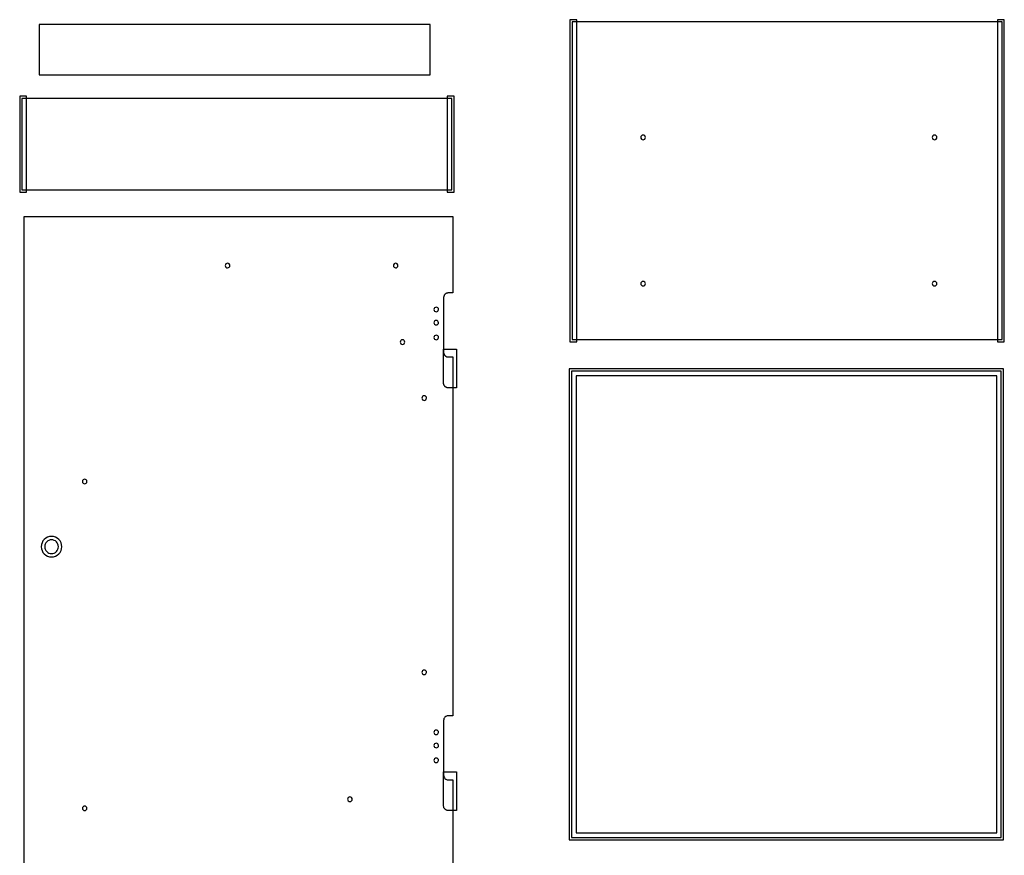
# Model space of a CAD drawing. Extents: x 0 to 125, y -49 to 49.
# Drawn here: x 71 to 125, y 3 to 49 of the extents above; entities that cross this region are included whole.
import ezdxf

# ---------------------------------------------------------------- set-up
doc = ezdxf.new("R2010")
doc.units = 0
doc.layers.add('LAYER_1', color=18, linetype='CONTINUOUS')

msp = doc.modelspace()

# ---------------------------------------------------------------- linework, layer by layer
at = {"layer": 'LAYER_1'}
for points in [[(72.176, 45.713), (93.551, 45.713), (93.551, 48.463), (72.176, 48.463)], [(101.198, 31.101), (101.573, 31.101), (101.573, 48.726), (101.198, 48.726)], [(101.323, 31.226), (124.823, 31.226), (124.823, 48.601), (101.323, 48.601)], [(124.573, 31.101), (124.948, 31.101), (124.948, 48.726), (124.573, 48.726)], [(71.116, 39.297), (71.491, 39.297), (71.491, 44.547), (71.116, 44.547)], [(71.241, 39.422), (94.741, 39.422), (94.741, 44.422), (71.241, 44.422)], [(94.491, 39.297), (94.866, 39.297), (94.866, 44.547), (94.491, 44.547)], [(95, 28.592), (94.545, 28.592), (94.532, 28.592), (94.519, 28.593), (94.507, 28.595), (94.495, 28.597), (94.483, 28.6), (94.471, 28.603), (94.459, 28.607), (94.448, 28.611), (94.437, 28.616), (94.426, 28.622), (94.415, 28.628), (94.405, 28.634), (94.395, 28.641), (94.386, 28.649), (94.377, 28.657), (94.368, 28.665), (94.36, 28.674), (94.352, 28.683), (94.345, 28.692), (94.338, 28.702), (94.331, 28.712), (94.325, 28.723), (94.32, 28.733), (94.315, 28.744), (94.31, 28.756), (94.306, 28.767), (94.303, 28.779), (94.3, 28.791), (94.298, 28.804), (94.296, 28.816), (94.295, 28.829), (94.295, 28.842), (94.295, 30.71), (94.995, 30.71), (94.995, 28.61)], [(101.159, 3.872), (124.909, 3.872), (124.909, 29.622), (101.159, 29.622)], [(101.284, 3.997), (124.784, 3.997), (124.784, 29.497), (101.284, 29.497)], [(101.534, 4.247), (124.534, 4.247), (124.534, 29.247), (101.534, 29.247)]]:
    msp.add_lwpolyline(points, close=True, dxfattribs=at)
for points in [[(105.198, 42.414, 0.414214), (105.073, 42.289, 0.414214), (105.198, 42.163, 0.414214), (105.324, 42.289, 0.414214)], [(121.136, 42.414, 0.414214), (121.01, 42.289, 0.414214), (121.136, 42.163, 0.414214), (121.261, 42.289, 0.414214)], [(82.483, 35.405, 0.414214), (82.357, 35.279, 0.414214), (82.483, 35.154, 0.414214), (82.608, 35.279, 0.414214)], [(91.67, 35.405, 0.414214), (91.545, 35.279, 0.414214), (91.67, 35.154, 0.414214), (91.796, 35.279, 0.414214)], [(105.198, 34.414, 0.414214), (105.073, 34.289, 0.414214), (105.198, 34.163, 0.414214), (105.324, 34.289, 0.414214)], [(121.136, 34.414, 0.414214), (121.01, 34.289, 0.414214), (121.136, 34.163, 0.414214), (121.261, 34.289, 0.414214)], [(93.889, 32.999, 0.414214), (93.763, 32.873, 0.414214), (93.889, 32.748, 0.414214), (94.014, 32.873, 0.414214)], [(93.889, 32.28, 0.414214), (93.763, 32.155, 0.414214), (93.889, 32.029, 0.414214), (94.014, 32.155, 0.414214)], [(93.889, 31.468, 0.414214), (93.763, 31.342, 0.414214), (93.889, 31.217, 0.414214), (94.014, 31.342, 0.414214)], [(92.045, 31.217, 0.414214), (91.92, 31.092, 0.414214), (92.045, 30.966, 0.414214), (92.171, 31.092, 0.414214)], [(93.233, 28.155, 0.414214), (93.107, 28.029, 0.414214), (93.233, 27.904, 0.414214), (93.358, 28.029, 0.414214)], [(74.67, 23.592, 0.414214), (74.545, 23.467, 0.414214), (74.67, 23.341, 0.414214), (74.796, 23.467, 0.414214)], [(72.858, 20.467, 0.414214), (72.295, 19.904, 0.414214), (72.858, 19.342, 0.414214), (73.42, 19.904, 0.414214)], [(72.858, 20.279, 0.414214), (72.483, 19.904, 0.414214), (72.858, 19.529, 0.414214), (73.233, 19.904, 0.414214)], [(93.233, 13.155, 0.414214), (93.107, 13.029, 0.414214), (93.233, 12.904, 0.414214), (93.358, 13.029, 0.414214)], [(93.889, 9.874, 0.414214), (93.763, 9.748, 0.414214), (93.889, 9.623, 0.414214), (94.014, 9.748, 0.414214)], [(93.889, 9.155, 0.414214), (93.763, 9.03, 0.414214), (93.889, 8.904, 0.414214), (94.014, 9.03, 0.414214)], [(93.889, 8.343, 0.414214), (93.763, 8.217, 0.414214), (93.889, 8.092, 0.414214), (94.014, 8.217, 0.414214)], [(95, 5.467), (94.545, 5.467, -0.414214), (94.295, 5.717), (94.295, 7.585), (94.995, 7.585), (94.995, 5.485)], [(89.17, 6.217, 0.414214), (89.045, 6.092, 0.414214), (89.17, 5.966, 0.414214), (89.296, 6.092, 0.414214)], [(74.67, 5.717, 0.414214), (74.545, 5.592, 0.414214), (74.67, 5.466, 0.414214), (74.796, 5.592, 0.414214)]]:
    msp.add_lwpolyline(points, format="xyb", close=True, dxfattribs=at)
msp.add_lwpolyline([(71.358, 1.904), (71.358, 37.967), (94.795, 37.967), (94.795, 33.824), (94.793, 33.779), (94.545, 33.779), (94.532, 33.779), (94.519, 33.778), (94.507, 33.776), (94.495, 33.774), (94.483, 33.771), (94.471, 33.768), (94.459, 33.764), (94.448, 33.76), (94.437, 33.755), (94.426, 33.749), (94.415, 33.743), (94.405, 33.737), (94.395, 33.73), (94.386, 33.722), (94.377, 33.714), (94.368, 33.706), (94.36, 33.697), (94.352, 33.688), (94.345, 33.679), (94.338, 33.669), (94.331, 33.659), (94.325, 33.648), (94.32, 33.638), (94.315, 33.627), (94.31, 33.615), (94.306, 33.604), (94.303, 33.592), (94.3, 33.58), (94.298, 33.567), (94.296, 33.555), (94.295, 33.542), (94.295, 33.529), (94.295, 30.529), (94.295, 30.516), (94.296, 30.504), (94.298, 30.491), (94.3, 30.479), (94.303, 30.467), (94.306, 30.455), (94.31, 30.443), (94.315, 30.432), (94.32, 30.421), (94.325, 30.41), (94.331, 30.4), (94.338, 30.389), (94.345, 30.38), (94.352, 30.37), (94.36, 30.361), (94.368, 30.352), (94.377, 30.344), (94.386, 30.336), (94.395, 30.329), (94.405, 30.322), (94.415, 30.315), (94.426, 30.309), (94.437, 30.304), (94.448, 30.299), (94.459, 30.294), (94.471, 30.291), (94.483, 30.287), (94.495, 30.284), (94.507, 30.282), (94.519, 30.281), (94.532, 30.28), (94.545, 30.279), (94.793, 30.279), (94.795, 30.217), (94.795, 10.783), (94.793, 10.654), (94.545, 10.654, 0.414214), (94.295, 10.404), (94.295, 7.404, 0.414214), (94.545, 7.154), (94.793, 7.154), (94.795, 7.126), (94.795, 1.904)], format="xyb", dxfattribs=at)

doc.saveas('drawing.dxf')
